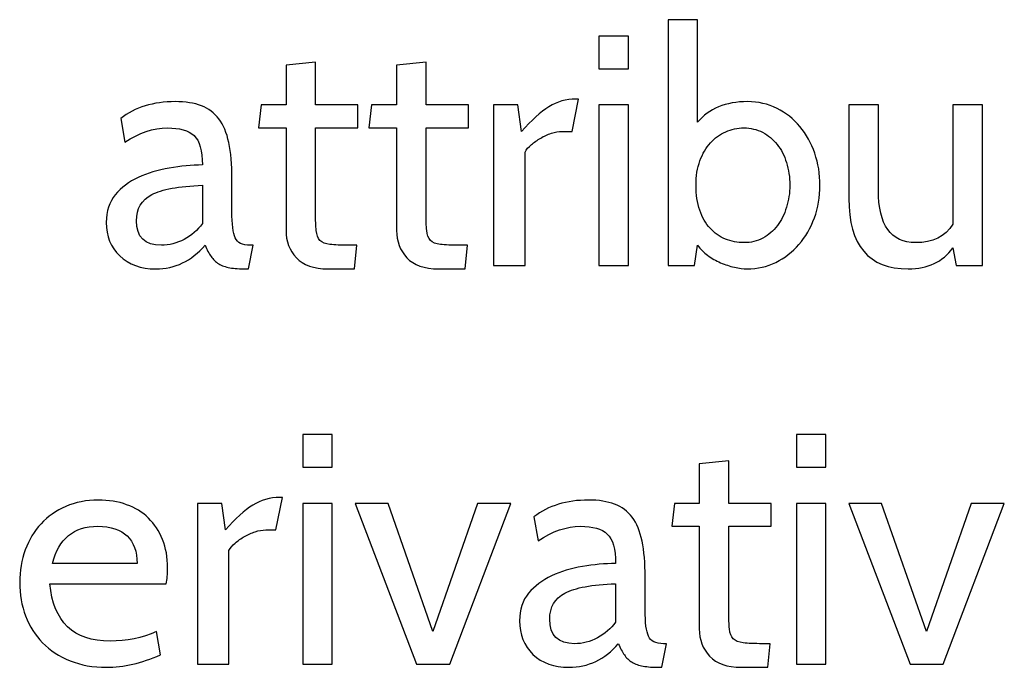
# Model space of a CAD drawing. Units: centimetres. Extents: x -24 to 24.1, y -20.7 to 0.5.
# Drawn here: x 8.6 to 11.1, y -6.7 to -5 of the extents above; entities that cross this region are included whole.
import ezdxf

# ---------------------------------------------------------------- set-up
doc = ezdxf.new("R2010")
doc.units = ezdxf.units.CM
doc.header["$MEASUREMENT"] = 0
doc.layers.add('Layer 1', color=7, linetype='Continuous')

msp = doc.modelspace()

# ---------------------------------------------------------------- linework, layer by layer
at = {"layer": 'Layer 1', "color": 250}
for points, knots in [([(10.45995, -5.67565), (10.44979, -5.67565), (10.43878, -5.67424), (10.42693, -5.67141), (10.42693, -5.67141), (10.41507, -5.66859), (10.40322, -5.66464), (10.39137, -5.65956), (10.39137, -5.65956), (10.37951, -5.65448), (10.36837, -5.64813), (10.35792, -5.64051), (10.35792, -5.64051), (10.34748, -5.63289), (10.33887, -5.62428), (10.3321, -5.61469), (10.3321, -5.61469), (10.3321, -5.61469), (10.32363, -5.66718), (10.32363, -5.66718), (10.32363, -5.66718), (10.32363, -5.66718), (10.2559, -5.66718), (10.2559, -5.66718), (10.2559, -5.66718), (10.2559, -5.66718), (10.2559, -5.03218), (10.2559, -5.03218), (10.2559, -5.03218), (10.2559, -5.03218), (10.3321, -5.03218), (10.3321, -5.03218), (10.3321, -5.03218), (10.3321, -5.03218), (10.3321, -5.29719), (10.3321, -5.29719), (10.3321, -5.29719), (10.36145, -5.26163), (10.40435, -5.24384), (10.46079, -5.24384), (10.46079, -5.24384), (10.48845, -5.24384), (10.51385, -5.24963), (10.53699, -5.2612), (10.53699, -5.2612), (10.56014, -5.27277), (10.57989, -5.28844), (10.59626, -5.30819), (10.59626, -5.30819), (10.61263, -5.32795), (10.62533, -5.35095), (10.63436, -5.3772), (10.63436, -5.3772), (10.64339, -5.40344), (10.64791, -5.43096), (10.64791, -5.45975), (10.64791, -5.45975), (10.64791, -5.48966), (10.64311, -5.51774), (10.63352, -5.54399), (10.63352, -5.54399), (10.62392, -5.57024), (10.61065, -5.5931), (10.59372, -5.61257), (10.59372, -5.61257), (10.57679, -5.63204), (10.55689, -5.64742), (10.53403, -5.65871), (10.53403, -5.65871), (10.51117, -5.67), (10.48648, -5.67565), (10.45995, -5.67565)], [0, 0, 0, 0, 0.0526316, 0.0526316, 0.0526316, 0.0526316, 0.1052632, 0.1052632, 0.1052632, 0.1052632, 0.1578947, 0.1578947, 0.1578947, 0.1578947, 0.2105263, 0.2105263, 0.2105263, 0.2105263, 0.2631579, 0.2631579, 0.2631579, 0.2631579, 0.3157895, 0.3157895, 0.3157895, 0.3157895, 0.3684211, 0.3684211, 0.3684211, 0.3684211, 0.4210526, 0.4210526, 0.4210526, 0.4210526, 0.4736842, 0.4736842, 0.4736842, 0.4736842, 0.5263158, 0.5263158, 0.5263158, 0.5263158, 0.5789474, 0.5789474, 0.5789474, 0.5789474, 0.6315789, 0.6315789, 0.6315789, 0.6315789, 0.6842105, 0.6842105, 0.6842105, 0.6842105, 0.7368421, 0.7368421, 0.7368421, 0.7368421, 0.7894737, 0.7894737, 0.7894737, 0.7894737, 0.8421053, 0.8421053, 0.8421053, 0.8421053, 0.8947368, 0.8947368, 0.8947368, 0.8947368, 1, 1, 1, 1]), ([(10.15346, -5.15918), (10.15346, -5.15918), (10.07726, -5.15918), (10.07726, -5.15918), (10.07726, -5.15918), (10.07726, -5.15918), (10.07726, -5.07451), (10.07726, -5.07451), (10.07726, -5.07451), (10.07726, -5.07451), (10.15346, -5.07451), (10.15346, -5.07451), (10.15346, -5.07451), (10.15346, -5.07451), (10.15346, -5.15918), (10.15346, -5.15918)], [0, 0, 0, 0, 0.2, 0.2, 0.2, 0.2, 0.4, 0.4, 0.4, 0.4, 0.6, 0.6, 0.6, 0.6, 1, 1, 1, 1]), ([(9.45241, -5.61469), (9.45241, -5.61469), (9.44648, -5.67565), (9.44648, -5.67565), (9.44648, -5.67565), (9.44648, -5.67565), (9.3779, -5.67565), (9.3779, -5.67565), (9.3779, -5.67565), (9.34122, -5.67565), (9.31398, -5.66605), (9.2962, -5.64686), (9.2962, -5.64686), (9.27842, -5.62767), (9.26953, -5.60424), (9.26953, -5.57659), (9.26953, -5.57659), (9.26953, -5.57659), (9.26953, -5.31158), (9.26953, -5.31158), (9.26953, -5.31158), (9.26953, -5.31158), (9.19841, -5.31158), (9.19841, -5.31158), (9.19841, -5.31158), (9.19841, -5.31158), (9.20518, -5.25231), (9.20518, -5.25231), (9.20518, -5.25231), (9.20518, -5.25231), (9.26953, -5.25231), (9.26953, -5.25231), (9.26953, -5.25231), (9.26953, -5.25231), (9.26953, -5.14986), (9.26953, -5.14986), (9.26953, -5.14986), (9.26953, -5.14986), (9.34573, -5.14224), (9.34573, -5.14224), (9.34573, -5.14224), (9.34573, -5.14224), (9.34573, -5.25231), (9.34573, -5.25231), (9.34573, -5.25231), (9.34573, -5.25231), (9.45495, -5.25231), (9.45495, -5.25231), (9.45495, -5.25231), (9.45495, -5.25231), (9.45495, -5.31158), (9.45495, -5.31158), (9.45495, -5.31158), (9.45495, -5.31158), (9.34573, -5.31158), (9.34573, -5.31158), (9.34573, -5.31158), (9.34573, -5.31158), (9.34573, -5.53002), (9.34573, -5.53002), (9.34573, -5.53002), (9.34573, -5.54978), (9.3463, -5.5653), (9.34742, -5.57659), (9.34742, -5.57659), (9.34855, -5.58788), (9.3518, -5.59634), (9.35716, -5.60199), (9.35716, -5.60199), (9.36252, -5.60763), (9.37113, -5.61116), (9.38298, -5.61257), (9.38298, -5.61257), (9.39484, -5.61398), (9.41149, -5.61469), (9.43294, -5.61469), (9.43294, -5.61469), (9.43294, -5.61469), (9.45241, -5.61469), (9.45241, -5.61469)], [0, 0, 0, 0, 0.047619, 0.047619, 0.047619, 0.047619, 0.0952381, 0.0952381, 0.0952381, 0.0952381, 0.1428571, 0.1428571, 0.1428571, 0.1428571, 0.1904762, 0.1904762, 0.1904762, 0.1904762, 0.2380952, 0.2380952, 0.2380952, 0.2380952, 0.2857143, 0.2857143, 0.2857143, 0.2857143, 0.3333333, 0.3333333, 0.3333333, 0.3333333, 0.3809524, 0.3809524, 0.3809524, 0.3809524, 0.4285714, 0.4285714, 0.4285714, 0.4285714, 0.4761905, 0.4761905, 0.4761905, 0.4761905, 0.5238095, 0.5238095, 0.5238095, 0.5238095, 0.5714286, 0.5714286, 0.5714286, 0.5714286, 0.6190476, 0.6190476, 0.6190476, 0.6190476, 0.6666667, 0.6666667, 0.6666667, 0.6666667, 0.7142857, 0.7142857, 0.7142857, 0.7142857, 0.7619048, 0.7619048, 0.7619048, 0.7619048, 0.8095238, 0.8095238, 0.8095238, 0.8095238, 0.8571429, 0.8571429, 0.8571429, 0.8571429, 0.9047619, 0.9047619, 0.9047619, 0.9047619, 1, 1, 1, 1]), ([(9.73774, -5.61469), (9.73774, -5.61469), (9.73181, -5.67565), (9.73181, -5.67565), (9.73181, -5.67565), (9.73181, -5.67565), (9.66323, -5.67565), (9.66323, -5.67565), (9.66323, -5.67565), (9.62655, -5.67565), (9.59931, -5.66605), (9.58153, -5.64686), (9.58153, -5.64686), (9.56375, -5.62767), (9.55486, -5.60424), (9.55486, -5.57659), (9.55486, -5.57659), (9.55486, -5.57659), (9.55486, -5.31158), (9.55486, -5.31158), (9.55486, -5.31158), (9.55486, -5.31158), (9.48374, -5.31158), (9.48374, -5.31158), (9.48374, -5.31158), (9.48374, -5.31158), (9.49051, -5.25231), (9.49051, -5.25231), (9.49051, -5.25231), (9.49051, -5.25231), (9.55486, -5.25231), (9.55486, -5.25231), (9.55486, -5.25231), (9.55486, -5.25231), (9.55486, -5.14986), (9.55486, -5.14986), (9.55486, -5.14986), (9.55486, -5.14986), (9.63106, -5.14224), (9.63106, -5.14224), (9.63106, -5.14224), (9.63106, -5.14224), (9.63106, -5.25231), (9.63106, -5.25231), (9.63106, -5.25231), (9.63106, -5.25231), (9.74028, -5.25231), (9.74028, -5.25231), (9.74028, -5.25231), (9.74028, -5.25231), (9.74028, -5.31158), (9.74028, -5.31158), (9.74028, -5.31158), (9.74028, -5.31158), (9.63106, -5.31158), (9.63106, -5.31158), (9.63106, -5.31158), (9.63106, -5.31158), (9.63106, -5.53002), (9.63106, -5.53002), (9.63106, -5.53002), (9.63106, -5.54978), (9.63163, -5.5653), (9.63275, -5.57659), (9.63275, -5.57659), (9.63388, -5.58788), (9.63713, -5.59634), (9.64249, -5.60199), (9.64249, -5.60199), (9.64785, -5.60763), (9.65646, -5.61116), (9.66831, -5.61257), (9.66831, -5.61257), (9.68017, -5.61398), (9.69682, -5.61469), (9.71827, -5.61469), (9.71827, -5.61469), (9.71827, -5.61469), (9.73774, -5.61469), (9.73774, -5.61469)], [0, 0, 0, 0, 0.047619, 0.047619, 0.047619, 0.047619, 0.0952381, 0.0952381, 0.0952381, 0.0952381, 0.1428571, 0.1428571, 0.1428571, 0.1428571, 0.1904762, 0.1904762, 0.1904762, 0.1904762, 0.2380952, 0.2380952, 0.2380952, 0.2380952, 0.2857143, 0.2857143, 0.2857143, 0.2857143, 0.3333333, 0.3333333, 0.3333333, 0.3333333, 0.3809524, 0.3809524, 0.3809524, 0.3809524, 0.4285714, 0.4285714, 0.4285714, 0.4285714, 0.4761905, 0.4761905, 0.4761905, 0.4761905, 0.5238095, 0.5238095, 0.5238095, 0.5238095, 0.5714286, 0.5714286, 0.5714286, 0.5714286, 0.6190476, 0.6190476, 0.6190476, 0.6190476, 0.6666667, 0.6666667, 0.6666667, 0.6666667, 0.7142857, 0.7142857, 0.7142857, 0.7142857, 0.7619048, 0.7619048, 0.7619048, 0.7619048, 0.8095238, 0.8095238, 0.8095238, 0.8095238, 0.8571429, 0.8571429, 0.8571429, 0.8571429, 0.9047619, 0.9047619, 0.9047619, 0.9047619, 1, 1, 1, 1]), ([(9.18487, -5.61469), (9.18487, -5.61469), (9.17301, -5.67565), (9.17301, -5.67565), (9.17301, -5.67565), (9.17301, -5.67565), (9.16709, -5.67565), (9.16709, -5.67565), (9.16709, -5.67565), (9.15015, -5.67565), (9.13604, -5.67466), (9.12475, -5.67268), (9.12475, -5.67268), (9.11347, -5.67071), (9.10387, -5.66732), (9.09597, -5.66252), (9.09597, -5.66252), (9.08807, -5.65773), (9.08143, -5.65138), (9.07607, -5.64347), (9.07607, -5.64347), (9.07071, -5.63557), (9.06549, -5.62598), (9.06041, -5.61469), (9.06041, -5.61469), (9.02541, -5.65533), (8.98308, -5.67565), (8.93341, -5.67565), (8.93341, -5.67565), (8.89446, -5.67565), (8.86342, -5.6645), (8.84027, -5.6422), (8.84027, -5.6422), (8.81713, -5.61991), (8.80556, -5.59098), (8.80556, -5.55542), (8.80556, -5.55542), (8.80556, -5.52663), (8.81332, -5.50293), (8.82884, -5.4843), (8.82884, -5.4843), (8.84437, -5.46567), (8.86412, -5.45071), (8.88811, -5.43943), (8.88811, -5.43943), (8.9121, -5.42814), (8.93877, -5.42009), (8.96812, -5.4153), (8.96812, -5.4153), (8.99747, -5.4105), (9.02598, -5.40782), (9.05363, -5.40725), (9.05363, -5.40725), (9.05363, -5.37), (9.04644, -5.34474), (9.03204, -5.33148), (9.03204, -5.33148), (9.01765, -5.31821), (8.99465, -5.31158), (8.96304, -5.31158), (8.96304, -5.31158), (8.92692, -5.31158), (8.89051, -5.324), (8.85382, -5.34883), (8.85382, -5.34883), (8.85382, -5.34883), (8.84281, -5.28703), (8.84281, -5.28703), (8.84281, -5.28703), (8.88007, -5.25824), (8.92692, -5.24384), (8.98336, -5.24384), (8.98336, -5.24384), (9.00989, -5.24384), (9.03247, -5.24737), (9.05109, -5.25443), (9.05109, -5.25443), (9.06972, -5.26148), (9.08482, -5.27277), (9.09639, -5.2883), (9.09639, -5.2883), (9.10796, -5.30382), (9.11643, -5.32428), (9.12179, -5.34968), (9.12179, -5.34968), (9.12715, -5.37508), (9.12983, -5.40612), (9.12983, -5.44281), (9.12983, -5.44281), (9.12983, -5.44281), (9.12983, -5.52748), (9.12983, -5.52748), (9.12983, -5.52748), (9.12983, -5.56022), (9.13266, -5.58294), (9.1383, -5.59564), (9.1383, -5.59564), (9.14395, -5.60834), (9.15693, -5.61469), (9.17725, -5.61469), (9.17725, -5.61469), (9.17725, -5.61469), (9.18487, -5.61469), (9.18487, -5.61469)], [0, 0, 0, 0, 0.037037, 0.037037, 0.037037, 0.037037, 0.0740741, 0.0740741, 0.0740741, 0.0740741, 0.1111111, 0.1111111, 0.1111111, 0.1111111, 0.1481481, 0.1481481, 0.1481481, 0.1481481, 0.1851852, 0.1851852, 0.1851852, 0.1851852, 0.2222222, 0.2222222, 0.2222222, 0.2222222, 0.2592593, 0.2592593, 0.2592593, 0.2592593, 0.2962963, 0.2962963, 0.2962963, 0.2962963, 0.3333333, 0.3333333, 0.3333333, 0.3333333, 0.3703704, 0.3703704, 0.3703704, 0.3703704, 0.4074074, 0.4074074, 0.4074074, 0.4074074, 0.4444444, 0.4444444, 0.4444444, 0.4444444, 0.4814815, 0.4814815, 0.4814815, 0.4814815, 0.5185185, 0.5185185, 0.5185185, 0.5185185, 0.5555556, 0.5555556, 0.5555556, 0.5555556, 0.5925926, 0.5925926, 0.5925926, 0.5925926, 0.6296296, 0.6296296, 0.6296296, 0.6296296, 0.6666667, 0.6666667, 0.6666667, 0.6666667, 0.7037037, 0.7037037, 0.7037037, 0.7037037, 0.7407407, 0.7407407, 0.7407407, 0.7407407, 0.7777778, 0.7777778, 0.7777778, 0.7777778, 0.8148148, 0.8148148, 0.8148148, 0.8148148, 0.8518519, 0.8518519, 0.8518519, 0.8518519, 0.8888889, 0.8888889, 0.8888889, 0.8888889, 0.9259259, 0.9259259, 0.9259259, 0.9259259, 1, 1, 1, 1]), ([(10.02476, -5.23707), (10.02476, -5.23707), (10.00783, -5.32089), (10.00783, -5.32089), (10.00783, -5.32089), (10.00783, -5.32089), (9.98158, -5.32089), (9.98158, -5.32089), (9.98158, -5.32089), (9.97312, -5.32089), (9.96409, -5.32244), (9.95449, -5.32555), (9.95449, -5.32555), (9.9449, -5.32865), (9.93572, -5.33275), (9.92697, -5.33783), (9.92697, -5.33783), (9.91823, -5.34291), (9.91018, -5.34855), (9.90284, -5.35476), (9.90284, -5.35476), (9.89551, -5.36097), (9.89014, -5.36746), (9.88676, -5.37423), (9.88676, -5.37423), (9.88676, -5.37423), (9.88676, -5.66718), (9.88676, -5.66718), (9.88676, -5.66718), (9.88676, -5.66718), (9.80548, -5.66718), (9.80548, -5.66718), (9.80548, -5.66718), (9.80548, -5.66718), (9.80548, -5.25231), (9.80548, -5.25231), (9.80548, -5.25231), (9.80548, -5.25231), (9.86813, -5.25231), (9.86813, -5.25231), (9.86813, -5.25231), (9.86813, -5.25231), (9.87744, -5.32089), (9.87744, -5.32089), (9.87744, -5.32089), (9.90341, -5.29154), (9.92697, -5.27023), (9.94814, -5.25697), (9.94814, -5.25697), (9.96931, -5.2437), (9.99259, -5.23707), (10.01799, -5.23707), (10.01799, -5.23707), (10.01799, -5.23707), (10.02476, -5.23707), (10.02476, -5.23707)], [0, 0, 0, 0, 0.0666667, 0.0666667, 0.0666667, 0.0666667, 0.1333333, 0.1333333, 0.1333333, 0.1333333, 0.2, 0.2, 0.2, 0.2, 0.2666667, 0.2666667, 0.2666667, 0.2666667, 0.3333333, 0.3333333, 0.3333333, 0.3333333, 0.4, 0.4, 0.4, 0.4, 0.4666667, 0.4666667, 0.4666667, 0.4666667, 0.5333333, 0.5333333, 0.5333333, 0.5333333, 0.6, 0.6, 0.6, 0.6, 0.6666667, 0.6666667, 0.6666667, 0.6666667, 0.7333333, 0.7333333, 0.7333333, 0.7333333, 0.8, 0.8, 0.8, 0.8, 0.8666667, 0.8666667, 0.8666667, 0.8666667, 1, 1, 1, 1]), ([(10.15346, -5.66718), (10.15346, -5.66718), (10.07726, -5.66718), (10.07726, -5.66718), (10.07726, -5.66718), (10.07726, -5.66718), (10.07726, -5.25231), (10.07726, -5.25231), (10.07726, -5.25231), (10.07726, -5.25231), (10.15346, -5.25231), (10.15346, -5.25231), (10.15346, -5.25231), (10.15346, -5.25231), (10.15346, -5.66718), (10.15346, -5.66718)], [0, 0, 0, 0, 0.2, 0.2, 0.2, 0.2, 0.4, 0.4, 0.4, 0.4, 0.6, 0.6, 0.6, 0.6, 1, 1, 1, 1]), ([(11.06701, -5.66718), (11.06701, -5.66718), (10.99927, -5.66718), (10.99927, -5.66718), (10.99927, -5.66718), (10.99927, -5.66718), (10.99081, -5.62146), (10.99081, -5.62146), (10.99081, -5.62146), (10.96484, -5.65758), (10.92646, -5.67565), (10.87566, -5.67565), (10.87566, -5.67565), (10.7735, -5.67565), (10.72241, -5.61497), (10.72241, -5.49361), (10.72241, -5.49361), (10.72241, -5.49361), (10.72241, -5.25231), (10.72241, -5.25231), (10.72241, -5.25231), (10.72241, -5.25231), (10.79861, -5.25231), (10.79861, -5.25231), (10.79861, -5.25231), (10.79861, -5.25231), (10.79861, -5.47245), (10.79861, -5.47245), (10.79861, -5.47245), (10.79861, -5.56276), (10.83079, -5.60791), (10.89513, -5.60791), (10.89513, -5.60791), (10.93916, -5.60791), (10.97105, -5.59211), (10.99081, -5.5605), (10.99081, -5.5605), (10.99081, -5.5605), (10.99081, -5.25231), (10.99081, -5.25231), (10.99081, -5.25231), (10.99081, -5.25231), (11.06701, -5.25231), (11.06701, -5.25231), (11.06701, -5.25231), (11.06701, -5.25231), (11.06701, -5.66718), (11.06701, -5.66718)], [0, 0, 0, 0, 0.0769231, 0.0769231, 0.0769231, 0.0769231, 0.1538462, 0.1538462, 0.1538462, 0.1538462, 0.2307692, 0.2307692, 0.2307692, 0.2307692, 0.3076923, 0.3076923, 0.3076923, 0.3076923, 0.3846154, 0.3846154, 0.3846154, 0.3846154, 0.4615385, 0.4615385, 0.4615385, 0.4615385, 0.5384615, 0.5384615, 0.5384615, 0.5384615, 0.6153846, 0.6153846, 0.6153846, 0.6153846, 0.6923077, 0.6923077, 0.6923077, 0.6923077, 0.7692308, 0.7692308, 0.7692308, 0.7692308, 0.8461538, 0.8461538, 0.8461538, 0.8461538, 1, 1, 1, 1]), ([(10.45148, -5.31158), (10.43511, -5.31158), (10.41945, -5.31482), (10.40449, -5.32132), (10.40449, -5.32132), (10.38953, -5.32781), (10.37641, -5.3374), (10.36512, -5.3501), (10.36512, -5.3501), (10.35383, -5.3628), (10.3448, -5.37832), (10.33803, -5.39667), (10.33803, -5.39667), (10.33125, -5.41501), (10.32787, -5.43604), (10.32787, -5.45975), (10.32787, -5.45975), (10.32787, -5.48402), (10.33111, -5.50547), (10.3376, -5.52409), (10.3376, -5.52409), (10.34409, -5.54272), (10.35299, -5.55824), (10.36427, -5.57066), (10.36427, -5.57066), (10.37556, -5.58308), (10.38869, -5.59239), (10.40364, -5.5986), (10.40364, -5.5986), (10.4186, -5.60481), (10.43455, -5.60791), (10.45148, -5.60791), (10.45148, -5.60791), (10.46954, -5.60791), (10.48591, -5.60396), (10.50059, -5.59606), (10.50059, -5.59606), (10.51526, -5.58816), (10.52768, -5.57743), (10.53784, -5.56389), (10.53784, -5.56389), (10.548, -5.55034), (10.5559, -5.53454), (10.56155, -5.51647), (10.56155, -5.51647), (10.56719, -5.49841), (10.57001, -5.4795), (10.57001, -5.45975), (10.57001, -5.45975), (10.57001, -5.43886), (10.56719, -5.41939), (10.56155, -5.40133), (10.56155, -5.40133), (10.5559, -5.38326), (10.54786, -5.3676), (10.53742, -5.35434), (10.53742, -5.35434), (10.52698, -5.34107), (10.51442, -5.33063), (10.49974, -5.32301), (10.49974, -5.32301), (10.48507, -5.31539), (10.46898, -5.31158), (10.45148, -5.31158)], [0, 0, 0, 0, 0.0588235, 0.0588235, 0.0588235, 0.0588235, 0.1176471, 0.1176471, 0.1176471, 0.1176471, 0.1764706, 0.1764706, 0.1764706, 0.1764706, 0.2352941, 0.2352941, 0.2352941, 0.2352941, 0.2941176, 0.2941176, 0.2941176, 0.2941176, 0.3529412, 0.3529412, 0.3529412, 0.3529412, 0.4117647, 0.4117647, 0.4117647, 0.4117647, 0.4705882, 0.4705882, 0.4705882, 0.4705882, 0.5294118, 0.5294118, 0.5294118, 0.5294118, 0.5882353, 0.5882353, 0.5882353, 0.5882353, 0.6470588, 0.6470588, 0.6470588, 0.6470588, 0.7058824, 0.7058824, 0.7058824, 0.7058824, 0.7647059, 0.7647059, 0.7647059, 0.7647059, 0.8235294, 0.8235294, 0.8235294, 0.8235294, 0.8823529, 0.8823529, 0.8823529, 0.8823529, 1, 1, 1, 1]), ([(9.05363, -5.55881), (9.05363, -5.55881), (9.05363, -5.45975), (9.05363, -5.45975), (9.05363, -5.45975), (8.99267, -5.462), (8.94907, -5.47005), (8.92282, -5.48388), (8.92282, -5.48388), (8.89658, -5.4977), (8.88345, -5.52014), (8.88345, -5.55119), (8.88345, -5.55119), (8.88345, -5.59352), (8.9049, -5.61469), (8.9478, -5.61469), (8.9478, -5.61469), (8.96812, -5.61469), (8.98774, -5.60961), (9.00664, -5.59945), (9.00664, -5.59945), (9.02555, -5.58929), (9.04122, -5.57574), (9.05363, -5.55881)], [0, 0, 0, 0, 0.1428571, 0.1428571, 0.1428571, 0.1428571, 0.2857143, 0.2857143, 0.2857143, 0.2857143, 0.4285714, 0.4285714, 0.4285714, 0.4285714, 0.5714286, 0.5714286, 0.5714286, 0.5714286, 0.7142857, 0.7142857, 0.7142857, 0.7142857, 1, 1, 1, 1]), ([(9.38892, -6.18789), (9.38892, -6.18789), (9.31272, -6.18789), (9.31272, -6.18789), (9.31272, -6.18789), (9.31272, -6.18789), (9.31272, -6.10322), (9.31272, -6.10322), (9.31272, -6.10322), (9.31272, -6.10322), (9.38892, -6.10322), (9.38892, -6.10322), (9.38892, -6.10322), (9.38892, -6.10322), (9.38892, -6.18789), (9.38892, -6.18789)], [0, 0, 0, 0, 0.2, 0.2, 0.2, 0.2, 0.4, 0.4, 0.4, 0.4, 0.6, 0.6, 0.6, 0.6, 1, 1, 1, 1]), ([(10.66315, -6.18789), (10.66315, -6.18789), (10.58695, -6.18789), (10.58695, -6.18789), (10.58695, -6.18789), (10.58695, -6.18789), (10.58695, -6.10322), (10.58695, -6.10322), (10.58695, -6.10322), (10.58695, -6.10322), (10.66315, -6.10322), (10.66315, -6.10322), (10.66315, -6.10322), (10.66315, -6.10322), (10.66315, -6.18789), (10.66315, -6.18789)], [0, 0, 0, 0, 0.2, 0.2, 0.2, 0.2, 0.4, 0.4, 0.4, 0.4, 0.6, 0.6, 0.6, 0.6, 1, 1, 1, 1]), ([(10.51921, -6.6434), (10.51921, -6.6434), (10.51328, -6.70436), (10.51328, -6.70436), (10.51328, -6.70436), (10.51328, -6.70436), (10.4447, -6.70436), (10.4447, -6.70436), (10.4447, -6.70436), (10.40802, -6.70436), (10.38078, -6.69476), (10.363, -6.67557), (10.363, -6.67557), (10.34522, -6.65638), (10.33633, -6.63295), (10.33633, -6.6053), (10.33633, -6.6053), (10.33633, -6.6053), (10.33633, -6.34029), (10.33633, -6.34029), (10.33633, -6.34029), (10.33633, -6.34029), (10.26521, -6.34029), (10.26521, -6.34029), (10.26521, -6.34029), (10.26521, -6.34029), (10.27198, -6.28102), (10.27198, -6.28102), (10.27198, -6.28102), (10.27198, -6.28102), (10.33633, -6.28102), (10.33633, -6.28102), (10.33633, -6.28102), (10.33633, -6.28102), (10.33633, -6.17857), (10.33633, -6.17857), (10.33633, -6.17857), (10.33633, -6.17857), (10.41253, -6.17095), (10.41253, -6.17095), (10.41253, -6.17095), (10.41253, -6.17095), (10.41253, -6.28102), (10.41253, -6.28102), (10.41253, -6.28102), (10.41253, -6.28102), (10.52175, -6.28102), (10.52175, -6.28102), (10.52175, -6.28102), (10.52175, -6.28102), (10.52175, -6.34029), (10.52175, -6.34029), (10.52175, -6.34029), (10.52175, -6.34029), (10.41253, -6.34029), (10.41253, -6.34029), (10.41253, -6.34029), (10.41253, -6.34029), (10.41253, -6.55873), (10.41253, -6.55873), (10.41253, -6.55873), (10.41253, -6.57849), (10.4131, -6.59401), (10.41422, -6.6053), (10.41422, -6.6053), (10.41535, -6.61659), (10.4186, -6.62505), (10.42396, -6.6307), (10.42396, -6.6307), (10.42932, -6.63634), (10.43793, -6.63987), (10.44978, -6.64128), (10.44978, -6.64128), (10.46164, -6.64269), (10.47829, -6.6434), (10.49974, -6.6434), (10.49974, -6.6434), (10.49974, -6.6434), (10.51921, -6.6434), (10.51921, -6.6434)], [0, 0, 0, 0, 0.047619, 0.047619, 0.047619, 0.047619, 0.0952381, 0.0952381, 0.0952381, 0.0952381, 0.1428571, 0.1428571, 0.1428571, 0.1428571, 0.1904762, 0.1904762, 0.1904762, 0.1904762, 0.2380952, 0.2380952, 0.2380952, 0.2380952, 0.2857143, 0.2857143, 0.2857143, 0.2857143, 0.3333333, 0.3333333, 0.3333333, 0.3333333, 0.3809524, 0.3809524, 0.3809524, 0.3809524, 0.4285714, 0.4285714, 0.4285714, 0.4285714, 0.4761905, 0.4761905, 0.4761905, 0.4761905, 0.5238095, 0.5238095, 0.5238095, 0.5238095, 0.5714286, 0.5714286, 0.5714286, 0.5714286, 0.6190476, 0.6190476, 0.6190476, 0.6190476, 0.6666667, 0.6666667, 0.6666667, 0.6666667, 0.7142857, 0.7142857, 0.7142857, 0.7142857, 0.7619048, 0.7619048, 0.7619048, 0.7619048, 0.8095238, 0.8095238, 0.8095238, 0.8095238, 0.8571429, 0.8571429, 0.8571429, 0.8571429, 0.9047619, 0.9047619, 0.9047619, 0.9047619, 1, 1, 1, 1]), ([(8.9605, -6.48846), (8.9605, -6.48846), (8.65993, -6.48846), (8.65993, -6.48846), (8.65993, -6.48846), (8.66896, -6.58723), (8.72089, -6.63662), (8.81572, -6.63662), (8.81572, -6.63662), (8.85805, -6.63662), (8.89784, -6.62844), (8.9351, -6.61207), (8.9351, -6.61207), (8.9351, -6.61207), (8.94526, -6.67218), (8.94526, -6.67218), (8.94526, -6.67218), (8.89615, -6.69363), (8.84987, -6.70436), (8.8064, -6.70436), (8.8064, -6.70436), (8.77141, -6.70436), (8.73994, -6.69871), (8.712, -6.68742), (8.712, -6.68742), (8.68406, -6.67613), (8.66049, -6.66075), (8.6413, -6.64128), (8.6413, -6.64128), (8.62211, -6.62181), (8.60744, -6.59866), (8.59728, -6.57185), (8.59728, -6.57185), (8.58712, -6.54504), (8.58204, -6.51611), (8.58204, -6.48507), (8.58204, -6.48507), (8.58204, -6.45515), (8.58683, -6.42721), (8.59643, -6.40125), (8.59643, -6.40125), (8.60603, -6.37528), (8.61957, -6.35285), (8.63707, -6.33394), (8.63707, -6.33394), (8.65457, -6.31503), (8.67588, -6.30007), (8.70099, -6.28907), (8.70099, -6.28907), (8.72611, -6.27806), (8.75419, -6.27255), (8.78524, -6.27255), (8.78524, -6.27255), (8.81177, -6.27255), (8.83604, -6.27651), (8.85805, -6.28441), (8.85805, -6.28441), (8.88006, -6.29231), (8.89883, -6.30388), (8.91435, -6.31912), (8.91435, -6.31912), (8.92988, -6.33436), (8.94201, -6.35285), (8.95076, -6.37458), (8.95076, -6.37458), (8.95951, -6.39631), (8.96388, -6.42072), (8.96388, -6.44782), (8.96388, -6.44782), (8.96388, -6.46362), (8.96276, -6.47717), (8.9605, -6.48846)], [0, 0, 0, 0, 0.0526316, 0.0526316, 0.0526316, 0.0526316, 0.1052632, 0.1052632, 0.1052632, 0.1052632, 0.1578947, 0.1578947, 0.1578947, 0.1578947, 0.2105263, 0.2105263, 0.2105263, 0.2105263, 0.2631579, 0.2631579, 0.2631579, 0.2631579, 0.3157895, 0.3157895, 0.3157895, 0.3157895, 0.3684211, 0.3684211, 0.3684211, 0.3684211, 0.4210526, 0.4210526, 0.4210526, 0.4210526, 0.4736842, 0.4736842, 0.4736842, 0.4736842, 0.5263158, 0.5263158, 0.5263158, 0.5263158, 0.5789474, 0.5789474, 0.5789474, 0.5789474, 0.6315789, 0.6315789, 0.6315789, 0.6315789, 0.6842105, 0.6842105, 0.6842105, 0.6842105, 0.7368421, 0.7368421, 0.7368421, 0.7368421, 0.7894737, 0.7894737, 0.7894737, 0.7894737, 0.8421053, 0.8421053, 0.8421053, 0.8421053, 0.8947368, 0.8947368, 0.8947368, 0.8947368, 1, 1, 1, 1]), ([(9.26022, -6.26578), (9.26022, -6.26578), (9.24329, -6.3496), (9.24329, -6.3496), (9.24329, -6.3496), (9.24329, -6.3496), (9.21704, -6.3496), (9.21704, -6.3496), (9.21704, -6.3496), (9.20858, -6.3496), (9.19955, -6.35115), (9.18995, -6.35426), (9.18995, -6.35426), (9.18036, -6.35736), (9.17118, -6.36146), (9.16243, -6.36654), (9.16243, -6.36654), (9.15369, -6.37162), (9.14564, -6.37726), (9.1383, -6.38347), (9.1383, -6.38347), (9.13097, -6.38968), (9.1256, -6.39617), (9.12222, -6.40294), (9.12222, -6.40294), (9.12222, -6.40294), (9.12222, -6.69589), (9.12222, -6.69589), (9.12222, -6.69589), (9.12222, -6.69589), (9.04094, -6.69589), (9.04094, -6.69589), (9.04094, -6.69589), (9.04094, -6.69589), (9.04094, -6.28102), (9.04094, -6.28102), (9.04094, -6.28102), (9.04094, -6.28102), (9.10359, -6.28102), (9.10359, -6.28102), (9.10359, -6.28102), (9.10359, -6.28102), (9.1129, -6.3496), (9.1129, -6.3496), (9.1129, -6.3496), (9.13887, -6.32025), (9.16243, -6.29894), (9.1836, -6.28568), (9.1836, -6.28568), (9.20477, -6.27241), (9.22805, -6.26578), (9.25345, -6.26578), (9.25345, -6.26578), (9.25345, -6.26578), (9.26022, -6.26578), (9.26022, -6.26578)], [0, 0, 0, 0, 0.0666667, 0.0666667, 0.0666667, 0.0666667, 0.1333333, 0.1333333, 0.1333333, 0.1333333, 0.2, 0.2, 0.2, 0.2, 0.2666667, 0.2666667, 0.2666667, 0.2666667, 0.3333333, 0.3333333, 0.3333333, 0.3333333, 0.4, 0.4, 0.4, 0.4, 0.4666667, 0.4666667, 0.4666667, 0.4666667, 0.5333333, 0.5333333, 0.5333333, 0.5333333, 0.6, 0.6, 0.6, 0.6, 0.6666667, 0.6666667, 0.6666667, 0.6666667, 0.7333333, 0.7333333, 0.7333333, 0.7333333, 0.8, 0.8, 0.8, 0.8, 0.8666667, 0.8666667, 0.8666667, 0.8666667, 1, 1, 1, 1]), ([(10.25167, -6.6434), (10.25167, -6.6434), (10.23981, -6.70436), (10.23981, -6.70436), (10.23981, -6.70436), (10.23981, -6.70436), (10.23389, -6.70436), (10.23389, -6.70436), (10.23389, -6.70436), (10.21695, -6.70436), (10.20284, -6.70337), (10.19155, -6.70139), (10.19155, -6.70139), (10.18027, -6.69942), (10.17067, -6.69603), (10.16277, -6.69123), (10.16277, -6.69123), (10.15487, -6.68644), (10.14823, -6.68009), (10.14287, -6.67218), (10.14287, -6.67218), (10.13751, -6.66428), (10.13229, -6.65469), (10.12721, -6.6434), (10.12721, -6.6434), (10.09221, -6.68404), (10.04988, -6.70436), (10.00021, -6.70436), (10.00021, -6.70436), (9.96126, -6.70436), (9.93022, -6.69321), (9.90707, -6.67091), (9.90707, -6.67091), (9.88393, -6.64862), (9.87236, -6.61969), (9.87236, -6.58413), (9.87236, -6.58413), (9.87236, -6.55534), (9.88012, -6.53164), (9.89564, -6.51301), (9.89564, -6.51301), (9.91117, -6.49438), (9.93092, -6.47942), (9.95491, -6.46814), (9.95491, -6.46814), (9.9789, -6.45685), (10.00557, -6.4488), (10.03492, -6.44401), (10.03492, -6.44401), (10.06427, -6.43921), (10.09278, -6.43653), (10.12043, -6.43596), (10.12043, -6.43596), (10.12043, -6.39871), (10.11324, -6.37345), (10.09884, -6.36019), (10.09884, -6.36019), (10.08445, -6.34692), (10.06145, -6.34029), (10.02984, -6.34029), (10.02984, -6.34029), (9.99372, -6.34029), (9.95731, -6.35271), (9.92062, -6.37754), (9.92062, -6.37754), (9.92062, -6.37754), (9.90961, -6.31574), (9.90961, -6.31574), (9.90961, -6.31574), (9.94687, -6.28695), (9.99372, -6.27255), (10.05016, -6.27255), (10.05016, -6.27255), (10.07669, -6.27255), (10.09927, -6.27608), (10.11789, -6.28314), (10.11789, -6.28314), (10.13652, -6.29019), (10.15162, -6.30148), (10.16319, -6.31701), (10.16319, -6.31701), (10.17476, -6.33253), (10.18323, -6.35299), (10.18859, -6.37839), (10.18859, -6.37839), (10.19395, -6.40379), (10.19663, -6.43483), (10.19663, -6.47152), (10.19663, -6.47152), (10.19663, -6.47152), (10.19663, -6.55619), (10.19663, -6.55619), (10.19663, -6.55619), (10.19663, -6.58893), (10.19946, -6.61165), (10.2051, -6.62435), (10.2051, -6.62435), (10.21075, -6.63705), (10.22373, -6.6434), (10.24405, -6.6434), (10.24405, -6.6434), (10.24405, -6.6434), (10.25167, -6.6434), (10.25167, -6.6434)], [0, 0, 0, 0, 0.037037, 0.037037, 0.037037, 0.037037, 0.0740741, 0.0740741, 0.0740741, 0.0740741, 0.1111111, 0.1111111, 0.1111111, 0.1111111, 0.1481481, 0.1481481, 0.1481481, 0.1481481, 0.1851852, 0.1851852, 0.1851852, 0.1851852, 0.2222222, 0.2222222, 0.2222222, 0.2222222, 0.2592593, 0.2592593, 0.2592593, 0.2592593, 0.2962963, 0.2962963, 0.2962963, 0.2962963, 0.3333333, 0.3333333, 0.3333333, 0.3333333, 0.3703704, 0.3703704, 0.3703704, 0.3703704, 0.4074074, 0.4074074, 0.4074074, 0.4074074, 0.4444444, 0.4444444, 0.4444444, 0.4444444, 0.4814815, 0.4814815, 0.4814815, 0.4814815, 0.5185185, 0.5185185, 0.5185185, 0.5185185, 0.5555556, 0.5555556, 0.5555556, 0.5555556, 0.5925926, 0.5925926, 0.5925926, 0.5925926, 0.6296296, 0.6296296, 0.6296296, 0.6296296, 0.6666667, 0.6666667, 0.6666667, 0.6666667, 0.7037037, 0.7037037, 0.7037037, 0.7037037, 0.7407407, 0.7407407, 0.7407407, 0.7407407, 0.7777778, 0.7777778, 0.7777778, 0.7777778, 0.8148148, 0.8148148, 0.8148148, 0.8148148, 0.8518519, 0.8518519, 0.8518519, 0.8518519, 0.8888889, 0.8888889, 0.8888889, 0.8888889, 0.9259259, 0.9259259, 0.9259259, 0.9259259, 1, 1, 1, 1]), ([(9.38892, -6.69589), (9.38892, -6.69589), (9.31272, -6.69589), (9.31272, -6.69589), (9.31272, -6.69589), (9.31272, -6.69589), (9.31272, -6.28102), (9.31272, -6.28102), (9.31272, -6.28102), (9.31272, -6.28102), (9.38892, -6.28102), (9.38892, -6.28102), (9.38892, -6.28102), (9.38892, -6.28102), (9.38892, -6.69589), (9.38892, -6.69589)], [0, 0, 0, 0, 0.2, 0.2, 0.2, 0.2, 0.4, 0.4, 0.4, 0.4, 0.6, 0.6, 0.6, 0.6, 1, 1, 1, 1]), ([(9.8495, -6.28102), (9.8495, -6.28102), (9.69202, -6.69589), (9.69202, -6.69589), (9.69202, -6.69589), (9.69202, -6.69589), (9.60651, -6.69589), (9.60651, -6.69589), (9.60651, -6.69589), (9.60651, -6.69589), (9.44818, -6.28102), (9.44818, -6.28102), (9.44818, -6.28102), (9.44818, -6.28102), (9.53285, -6.28102), (9.53285, -6.28102), (9.53285, -6.28102), (9.53285, -6.28102), (9.64884, -6.61207), (9.64884, -6.61207), (9.64884, -6.61207), (9.64884, -6.61207), (9.76399, -6.28102), (9.76399, -6.28102), (9.76399, -6.28102), (9.76399, -6.28102), (9.8495, -6.28102), (9.8495, -6.28102)], [0, 0, 0, 0, 0.125, 0.125, 0.125, 0.125, 0.25, 0.25, 0.25, 0.25, 0.375, 0.375, 0.375, 0.375, 0.5, 0.5, 0.5, 0.5, 0.625, 0.625, 0.625, 0.625, 0.75, 0.75, 0.75, 0.75, 1, 1, 1, 1]), ([(10.66315, -6.69589), (10.66315, -6.69589), (10.58695, -6.69589), (10.58695, -6.69589), (10.58695, -6.69589), (10.58695, -6.69589), (10.58695, -6.28102), (10.58695, -6.28102), (10.58695, -6.28102), (10.58695, -6.28102), (10.66315, -6.28102), (10.66315, -6.28102), (10.66315, -6.28102), (10.66315, -6.28102), (10.66315, -6.69589), (10.66315, -6.69589)], [0, 0, 0, 0, 0.2, 0.2, 0.2, 0.2, 0.4, 0.4, 0.4, 0.4, 0.6, 0.6, 0.6, 0.6, 1, 1, 1, 1]), ([(11.12373, -6.28102), (11.12373, -6.28102), (10.96625, -6.69589), (10.96625, -6.69589), (10.96625, -6.69589), (10.96625, -6.69589), (10.88074, -6.69589), (10.88074, -6.69589), (10.88074, -6.69589), (10.88074, -6.69589), (10.72241, -6.28102), (10.72241, -6.28102), (10.72241, -6.28102), (10.72241, -6.28102), (10.80708, -6.28102), (10.80708, -6.28102), (10.80708, -6.28102), (10.80708, -6.28102), (10.92307, -6.61207), (10.92307, -6.61207), (10.92307, -6.61207), (10.92307, -6.61207), (11.03822, -6.28102), (11.03822, -6.28102), (11.03822, -6.28102), (11.03822, -6.28102), (11.12373, -6.28102), (11.12373, -6.28102)], [0, 0, 0, 0, 0.125, 0.125, 0.125, 0.125, 0.25, 0.25, 0.25, 0.25, 0.375, 0.375, 0.375, 0.375, 0.5, 0.5, 0.5, 0.5, 0.625, 0.625, 0.625, 0.625, 0.75, 0.75, 0.75, 0.75, 1, 1, 1, 1]), ([(8.78354, -6.34029), (8.72202, -6.34029), (8.68307, -6.37218), (8.6667, -6.43596), (8.6667, -6.43596), (8.6667, -6.43596), (8.88514, -6.43596), (8.88514, -6.43596), (8.88514, -6.43596), (8.88514, -6.40548), (8.87668, -6.38192), (8.85974, -6.36527), (8.85974, -6.36527), (8.84281, -6.34861), (8.81741, -6.34029), (8.78354, -6.34029)], [0, 0, 0, 0, 0.2, 0.2, 0.2, 0.2, 0.4, 0.4, 0.4, 0.4, 0.6, 0.6, 0.6, 0.6, 1, 1, 1, 1]), ([(10.12043, -6.58752), (10.12043, -6.58752), (10.12043, -6.48846), (10.12043, -6.48846), (10.12043, -6.48846), (10.05947, -6.49071), (10.01587, -6.49876), (9.98962, -6.51259), (9.98962, -6.51259), (9.96338, -6.52641), (9.95025, -6.54885), (9.95025, -6.5799), (9.95025, -6.5799), (9.95025, -6.62223), (9.9717, -6.6434), (10.0146, -6.6434), (10.0146, -6.6434), (10.03492, -6.6434), (10.05454, -6.63832), (10.07344, -6.62816), (10.07344, -6.62816), (10.09235, -6.618), (10.10802, -6.60445), (10.12043, -6.58752)], [0, 0, 0, 0, 0.1428571, 0.1428571, 0.1428571, 0.1428571, 0.2857143, 0.2857143, 0.2857143, 0.2857143, 0.4285714, 0.4285714, 0.4285714, 0.4285714, 0.5714286, 0.5714286, 0.5714286, 0.5714286, 0.7142857, 0.7142857, 0.7142857, 0.7142857, 1, 1, 1, 1])]:
    msp.add_open_spline(points, degree=3, knots=knots, dxfattribs=at)

doc.saveas('drawing.dxf')
